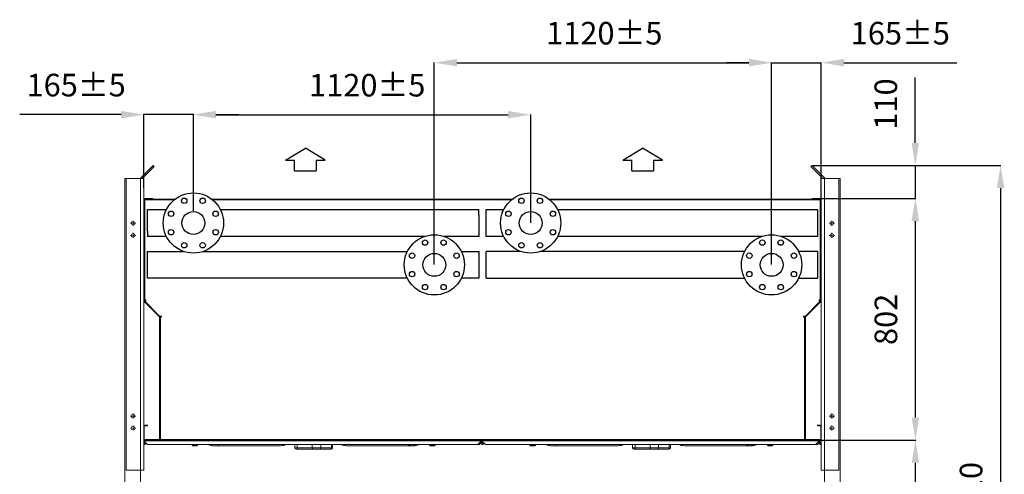
# Model space of a CAD drawing. Units: millimetres. Extents: x 301 to 17101, y 39 to 11919.
# Drawn here: x 11445 to 14715, y 5800 to 7309 of the extents above; entities that cross this region are included whole.
import ezdxf

# ---------------------------------------------------------------- set-up
doc = ezdxf.new("R2010")
doc.units = ezdxf.units.MM
doc.header["$PDSIZE"] = -1
doc.layers.add('line', color=7, linetype='Continuous')
doc.layers.add('quote', color=7, linetype='Continuous')
doc.styles.add('Testo', font='ARIAL.TTF')
doc.dimstyles.new('ISO-25', dxfattribs={"dimtxt": 2.5, "dimasz": 2.5, "dimexe": 1.25, "dimexo": 0.625, "dimtad": 1, "dimtxsty": 'Standard', "dimcen": 2.5, "dimadec": 0, "dimazin": 0, "dimtfac": 1, "dimtmove": 0, "dimatfit": 3, "dimfxl": 1, "dimarcsym": 0})

# ---------------------------------------------------------------- blocks, each defined once
blk = doc.blocks.new('*D163')
at = {"color": 0, "linetype": 'ByBlock', "lineweight": -2}
for p, q in [((14058, 5913), (14420.7, 5913)), ((14419.7, 4488), (14419.7, 5838)), ((14231.2, 4413), (14420.7, 4413))]:
    blk.add_line(p, q, dxfattribs=at)
at = {"color": 0, "linetype": 'ByBlock'}
for points in [[(14419.7, 5913), (14432.2, 5838), (14407.2, 5838)], [(14419.7, 4413), (14432.2, 4488), (14407.2, 4488)]]:
    blk.add_solid(points, dxfattribs=at)
at = {"layer": 'DEFPOINTS', "color": 0, "linetype": 'ByBlock'}
for p in [(14057, 5913), (14230.2, 4413)]:
    blk.add_point(p, dxfattribs=at)
at = {"color": 0, "linetype": 'ByBlock', "insert": (14331.4, 5163), "char_height": 75, "attachment_point": 5, "rotation": 90, "style": 'Testo'}
blk.add_mtext('1500', dxfattribs=at)
blk = doc.blocks.new('*D164')
at = {"color": 0, "linetype": 'ByBlock', "lineweight": -2}
for p, q in [((14104, 6715), (14420.7, 6715)), ((14419.7, 5988), (14419.7, 6640)), ((14104, 5913), (14420.7, 5913))]:
    blk.add_line(p, q, dxfattribs=at)
at = {"color": 0, "linetype": 'ByBlock'}
for points in [[(14419.7, 6715), (14432.2, 6640), (14407.2, 6640)], [(14419.7, 5913), (14432.2, 5988), (14407.2, 5988)]]:
    blk.add_solid(points, dxfattribs=at)
at = {"layer": 'DEFPOINTS', "color": 0, "linetype": 'ByBlock'}
for p in [(14103, 6715), (14103, 5913)]:
    blk.add_point(p, dxfattribs=at)
at = {"color": 0, "linetype": 'ByBlock', "insert": (14331.4, 6314), "char_height": 75, "attachment_point": 5, "rotation": 90, "style": 'Testo'}
blk.add_mtext('802', dxfattribs=at)
blk = doc.blocks.new('*D166')
at = {"color": 0, "linetype": 'ByBlock', "lineweight": -2}
for p, q in [((14077.3, 6825), (14703.4, 6825)), ((14702.4, 6750), (14702.4, 4488)), ((14232.2, 4413), (14703.4, 4413))]:
    blk.add_line(p, q, dxfattribs=at)
at = {"color": 0, "linetype": 'ByBlock'}
for points in [[(14702.4, 6825), (14689.9, 6750), (14714.9, 6750)], [(14702.4, 4413), (14689.9, 4488), (14714.9, 4488)]]:
    blk.add_solid(points, dxfattribs=at)
at = {"layer": 'DEFPOINTS', "color": 0, "linetype": 'ByBlock'}
for p in [(14076.3, 6825), (14231.2, 4413)]:
    blk.add_point(p, dxfattribs=at)
at = {"color": 0, "linetype": 'ByBlock', "insert": (14614.1, 5619), "char_height": 75, "attachment_point": 5, "rotation": 90, "style": 'Testo'}
blk.add_mtext('2412%%p10', dxfattribs=at)
blk = doc.blocks.new('*D168')
at = {"color": 0, "linetype": 'ByBlock', "lineweight": -2}
for p, q in [((12822, 6496), (12822, 7167.5)), ((12897, 7166.5), (13867, 7166.5)), ((13942, 6720.4), (13942, 7167.5))]:
    blk.add_line(p, q, dxfattribs=at)
at = {"color": 0, "linetype": 'ByBlock'}
for points in [[(12822, 7166.5), (12897, 7154), (12897, 7179)], [(13942, 7166.5), (13867, 7154), (13867, 7179)]]:
    blk.add_solid(points, dxfattribs=at)
at = {"layer": 'DEFPOINTS', "color": 0, "linetype": 'ByBlock'}
for p in [(13942, 6719.4), (12822, 6495)]:
    blk.add_point(p, dxfattribs=at)
at = {"color": 0, "linetype": 'ByBlock', "insert": (13386.4, 7254.7), "char_height": 75, "attachment_point": 5, "style": 'Testo'}
blk.add_mtext('1120%%p5', dxfattribs=at)
blk = doc.blocks.new('*D169')
at = {"color": 0, "linetype": 'ByBlock', "lineweight": -2}
for p, q in [((12022, 6720.4), (12022, 6994.7)), ((12097, 6993.7), (13067, 6993.7)), ((13142, 6635), (13142, 6994.7))]:
    blk.add_line(p, q, dxfattribs=at)
at = {"color": 0, "linetype": 'ByBlock'}
for points in [[(12022, 6993.7), (12097, 6981.2), (12097, 7006.2)], [(13142, 6993.7), (13067, 6981.2), (13067, 7006.2)]]:
    blk.add_solid(points, dxfattribs=at)
at = {"layer": 'DEFPOINTS', "color": 0, "linetype": 'ByBlock'}
for p in [(12022, 6719.4), (13142, 6634)]:
    blk.add_point(p, dxfattribs=at)
at = {"color": 0, "linetype": 'ByBlock', "insert": (12599.2, 7082), "char_height": 75, "attachment_point": 5, "style": 'Testo'}
blk.add_mtext('1120%%p5', dxfattribs=at)
blk = doc.blocks.new('*D170')
at = {"color": 0, "linetype": 'ByBlock', "lineweight": -2}
for p, q in [((11782, 6994), (11445.1, 6994)), ((11857, 6751), (11857, 6995)), ((12022, 6994), (11857, 6994)), ((12022, 6674), (12022, 6995)), ((12097, 6994), (12172, 6994))]:
    blk.add_line(p, q, dxfattribs=at)
at = {"color": 0, "linetype": 'ByBlock'}
for points in [[(11857, 6994), (11782, 7006.5), (11782, 6981.5)], [(12022, 6994), (12097, 7006.5), (12097, 6981.5)]]:
    blk.add_solid(points, dxfattribs=at)
at = {"layer": 'DEFPOINTS', "color": 0, "linetype": 'ByBlock'}
for p in [(11857, 6750), (12022, 6673)]:
    blk.add_point(p, dxfattribs=at)
at = {"color": 0, "linetype": 'ByBlock', "insert": (11632.6, 7082.3), "char_height": 75, "attachment_point": 5, "style": 'Testo'}
blk.add_mtext('165%%p5', dxfattribs=at)
blk = doc.blocks.new('*D171')
at = {"color": 0, "linetype": 'ByBlock', "lineweight": -2}
for p, q in [((13867, 7166.5), (13792, 7166.5)), ((13942, 6496), (13942, 7167.5)), ((13942, 7166.5), (14107, 7166.5)), ((14107, 6712), (14107, 7167.5)), ((14182, 7166.5), (14557, 7166.5))]:
    blk.add_line(p, q, dxfattribs=at)
at = {"color": 0, "linetype": 'ByBlock'}
for points in [[(13942, 7166.5), (13867, 7154), (13867, 7179)], [(14107, 7166.5), (14182, 7154), (14182, 7179)]]:
    blk.add_solid(points, dxfattribs=at)
at = {"layer": 'DEFPOINTS', "color": 0, "linetype": 'ByBlock'}
for p in [(14107, 6711), (13942, 6495)]:
    blk.add_point(p, dxfattribs=at)
at = {"color": 0, "linetype": 'ByBlock', "insert": (14369.5, 7254.7), "char_height": 75, "attachment_point": 5, "style": 'Testo'}
blk.add_mtext('165%%p5', dxfattribs=at)
blk = doc.blocks.new('SW_CENTERMARKSYMBOL_3')
at = {"color": 0, "linetype": 'Continuous', "lineweight": 0}
for p, q in [((-0.1, 0), (-0.17, 0)), ((0, 0), (-0.05, 0)), ((0, 0.1), (0, 0.17)), ((0, 0), (0, 0.05)), ((0, 0), (0, -0.05)), ((0, 0), (0.05, 0)), ((0.1, 0), (0.17, 0)), ((0, -0.1), (0, -0.17))]:
    blk.add_line(p, q, dxfattribs=at)
blk = doc.blocks.new('SW_CENTERMARKSYMBOL_2')
at = {"color": 0, "linetype": 'Continuous', "lineweight": 0}
for p, q in [((-0.1, 0), (-0.17, 0)), ((0, 0), (-0.05, 0)), ((0, 0.1), (0, 0.17)), ((0, 0), (0, 0.05)), ((0, 0), (0, -0.05)), ((0, 0), (0.05, 0)), ((0.1, 0), (0.17, 0)), ((0, -0.1), (0, -0.17))]:
    blk.add_line(p, q, dxfattribs=at)
blk = doc.blocks.new('SW_CENTERMARKSYMBOL_1')
at = {"color": 0, "linetype": 'Continuous', "lineweight": 0}
for p, q in [((-0.1, 0), (-0.17, 0)), ((0, 0), (-0.05, 0)), ((0, 0.1), (0, 0.17)), ((0, 0), (0, 0.05)), ((0, 0), (0, -0.05)), ((0, 0), (0.05, 0)), ((0.1, 0), (0.17, 0)), ((0, -0.1), (0, -0.17))]:
    blk.add_line(p, q, dxfattribs=at)
blk = doc.blocks.new('SW_CENTERMARKSYMBOL_0')
at = {"color": 0, "linetype": 'Continuous', "lineweight": 0}
for p, q in [((-0.1, 0), (-0.17, 0)), ((0, 0), (-0.05, 0)), ((0, 0.1), (0, 0.17)), ((0, 0), (0, 0.05)), ((0, 0), (0, -0.05)), ((0, 0), (0.05, 0)), ((0.1, 0), (0.17, 0)), ((0, -0.1), (0, -0.17))]:
    blk.add_line(p, q, dxfattribs=at)
blk = doc.blocks.new('*D173')
at = {"color": 0, "linetype": 'ByBlock', "lineweight": -2}
for p, q in [((14419.3, 6900), (14419.3, 7117.5)), ((14077.3, 6825), (14420.3, 6825)), ((14419.3, 6825), (14419.3, 6715)), ((14104, 6715), (14420.3, 6715)), ((14419.3, 6640), (14419.3, 6565))]:
    blk.add_line(p, q, dxfattribs=at)
at = {"color": 0, "linetype": 'ByBlock'}
for points in [[(14419.3, 6825), (14406.8, 6900), (14431.8, 6900)], [(14419.3, 6715), (14406.8, 6640), (14431.8, 6640)]]:
    blk.add_solid(points, dxfattribs=at)
at = {"layer": 'DEFPOINTS', "color": 0, "linetype": 'ByBlock'}
for p in [(14076.3, 6825), (14103, 6715)]:
    blk.add_point(p, dxfattribs=at)
at = {"color": 0, "linetype": 'ByBlock', "insert": (14331, 7029.2), "char_height": 75, "attachment_point": 5, "rotation": 90, "style": 'Testo'}
blk.add_mtext('110', dxfattribs=at)

msp = doc.modelspace()

# ---------------------------------------------------------------- linework, layer by layer
at = {"color": 7, "linetype": 'Continuous', "lineweight": 15}
for p, q in [((11888.019, 6825.044), (11847.019, 6784.044)), ((11852.019, 6781.973), (11891.554, 6821.509)), ((11891.554, 6821.509), (11888.019, 6825.044)), ((14072.797, 6821.509), (14076.333, 6825.044)), ((14112.333, 6781.973), (14072.797, 6821.509)), ((14076.333, 6825.044), (14117.333, 6784.044)), ((11793.819, 6781.973), (11793.819, 4412.973)), ((11846.819, 6781.973), (11793.819, 6781.973)), ((11798.819, 6781.973), (11857.019, 6781.973)), ((11798.819, 6781.973), (11798.819, 5812.973)), ((11846.819, 6781.973), (11798.819, 6781.973)), ((11846.819, 6781.973), (11846.819, 4567.973)), ((11847.019, 6784.044), (11847.019, 6781.973)), ((11857.019, 6781.973), (11857.019, 5812.973)), ((14107.019, 6781.973), (14107.019, 5812.973)), ((14165.219, 6781.973), (14107.019, 6781.973)), ((14117.219, 6781.973), (14165.219, 6781.973)), ((14117.219, 6781.973), (14170.219, 6781.973)), ((14117.219, 6781.973), (14117.219, 4567.973)), ((14117.333, 6784.044), (14117.333, 6781.973)), ((14165.219, 6781.973), (14165.219, 5812.973)), ((14170.219, 6781.973), (14170.219, 4412.973)), ((11859.019, 6710.973), (11857.019, 6710.973)), ((11859.019, 6710.973), (11859.019, 6376.63)), ((11859.019, 6710.266), (11861.029, 6710.266)), ((11861.019, 6712.973), (11861.019, 6714.973)), ((11887.019, 6714.973), (11861.019, 6714.973)), ((11887.019, 6712.973), (11861.019, 6712.973)), ((11861.029, 6378.473), (11861.029, 6710.266)), ((11861.726, 6710.266), (11861.029, 6710.266)), ((11861.726, 6710.963), (11861.726, 6712.973)), ((11861.726, 6710.963), (11958.202, 6710.963)), ((11861.726, 6710.963), (11861.726, 6710.266)), ((11887.019, 6712.973), (11887.019, 6714.973)), ((11960.708, 6712.973), (11887.019, 6712.973)), ((13080.708, 6712.973), (12083.329, 6712.973)), ((12085.835, 6710.963), (13078.202, 6710.963)), ((14077.019, 6712.973), (13203.329, 6712.973)), ((13205.835, 6710.963), (14102.312, 6710.963)), ((14077.019, 6714.973), (14103.019, 6714.973)), ((14077.019, 6712.973), (14077.019, 6714.973)), ((14077.019, 6712.973), (14103.019, 6712.973)), ((14102.312, 6712.973), (14102.312, 6710.963)), ((14102.312, 6710.266), (14102.312, 6710.963)), ((14103.009, 6710.266), (14102.312, 6710.266)), ((14103.009, 6710.266), (14103.009, 6378.473)), ((14103.009, 6710.266), (14105.019, 6710.266)), ((14103.019, 6712.973), (14103.019, 6714.973)), ((14105.019, 6710.973), (14107.019, 6710.973)), ((14105.019, 6710.973), (14105.019, 6376.63)), ((11859.019, 6376.63), (11857.019, 6376.63)), ((11861.029, 6378.473), (11859.019, 6378.473)), ((11864.029, 6378.473), (11861.029, 6378.473)), ((11864.029, 6375.473), (11864.029, 6378.473)), ((14100.009, 6378.473), (14100.009, 6375.473)), ((14103.009, 6378.473), (14100.009, 6378.473)), ((14105.019, 6378.473), (14103.009, 6378.473)), ((14105.019, 6376.63), (14107.019, 6376.63)), ((11859.605, 6375.216), (11858.19, 6373.802)), ((11858.19, 6373.802), (11908.433, 6323.559)), ((11859.519, 6375.473), (11864.029, 6375.473)), ((11859.519, 6375.473), (11911.019, 6323.973)), ((11859.605, 6375.216), (11909.847, 6324.973)), ((14053.019, 6323.973), (14104.519, 6375.473)), ((14104.433, 6375.216), (14054.19, 6324.973)), ((14105.847, 6373.802), (14055.604, 6323.559)), ((14100.009, 6375.473), (14104.519, 6375.473)), ((14104.433, 6375.216), (14105.847, 6373.802)), ((11909.847, 6324.973), (11908.433, 6323.559)), ((11909.019, 6322.145), (11911.019, 6322.145)), ((11909.019, 6322.145), (11909.019, 5916.973)), ((11911.019, 6324.473), (11911.019, 6323.973)), ((11916.029, 6324.473), (11911.019, 6324.473)), ((11911.019, 6322.145), (11911.019, 5916.973)), ((11911.019, 6321.473), (11913.029, 6321.473)), ((11913.029, 6321.473), (11916.029, 6321.473)), ((11913.029, 5915.68), (11913.029, 6321.473)), ((11916.029, 6321.473), (11916.029, 6324.473)), ((14048.009, 6324.473), (14048.009, 6321.473)), ((14053.019, 6324.473), (14048.009, 6324.473)), ((14048.009, 6321.473), (14051.009, 6321.473)), ((14051.009, 6321.473), (14051.009, 5915.68)), ((14051.009, 6321.473), (14053.019, 6321.473)), ((14053.019, 6323.973), (14053.019, 6324.473)), ((14055.019, 6322.145), (14053.019, 6322.145)), ((14053.019, 6322.145), (14053.019, 5916.973)), ((14054.19, 6324.973), (14055.604, 6323.559)), ((14055.019, 6322.145), (14055.019, 5916.973)), ((11859.019, 5958.973), (11857.019, 5958.973)), ((11859.019, 5916.973), (11859.019, 5958.973)), ((11861.019, 5960.973), (11861.019, 5962.973)), ((11861.019, 5962.973), (11869.019, 5962.973)), ((11861.019, 5960.973), (11869.019, 5960.973)), ((11869.019, 5960.973), (11869.019, 5962.973)), ((14095.019, 5962.973), (14103.019, 5962.973)), ((14095.019, 5960.973), (14095.019, 5962.973)), ((14095.019, 5960.973), (14103.019, 5960.973)), ((14103.019, 5960.973), (14103.019, 5962.973)), ((14105.019, 5958.973), (14107.019, 5958.973)), ((14105.019, 5916.973), (14105.019, 5958.973)), ((11859.019, 5916.973), (11857.019, 5916.973)), ((11857.019, 5912.973), (11861.019, 5912.973)), ((11857.019, 5910.973), (12979.019, 5910.973)), ((11870.019, 5897.973), (11857.019, 5910.973)), ((11860.019, 5907.973), (11860.019, 5897.973)), ((11860.019, 5897.973), (11862.019, 5897.973)), ((11861.019, 5914.973), (11861.019, 5912.973)), ((11907.019, 5914.973), (11861.019, 5914.973)), ((11907.019, 5912.973), (11861.019, 5912.973)), ((11862.019, 5897.973), (11862.019, 5905.973)), ((12966.019, 5897.973), (11870.019, 5897.973)), ((11907.019, 5914.973), (11907.019, 5912.973)), ((11907.019, 5912.973), (11913.726, 5912.973)), ((11913.726, 5913.012), (11908.216, 5913.012)), ((11909.019, 5916.973), (11911.019, 5916.973)), ((11911.019, 5916.973), (11911.019, 5915.68)), ((11913.029, 5915.68), (11911.019, 5915.68)), ((11913.029, 5915.68), (11913.726, 5915.68)), ((11913.726, 5915.68), (11913.726, 5914.983)), ((14050.312, 5914.983), (11913.726, 5914.983)), ((11913.726, 5912.973), (11913.726, 5914.983)), ((11913.726, 5912.973), (14050.312, 5912.973)), ((12017.569, 5895.288), (12017.569, 5897.973)), ((12019.879, 5894.573), (12018.807, 5894.573)), ((12026.807, 5894.573), (12019.879, 5894.573)), ((12022.188, 5895.288), (12022.188, 5897.973)), ((12033.735, 5894.573), (12026.807, 5894.573)), ((12031.426, 5897.973), (12031.426, 5895.288)), ((12034.807, 5894.573), (12033.735, 5894.573)), ((12036.044, 5895.288), (12036.044, 5897.973)), ((12105.296, 5894.473), (12105.296, 5897.973)), ((12105.296, 5894.473), (12311.443, 5894.473)), ((12367.031, 5887.973), (12358.645, 5887.973)), ((12367.031, 5887.973), (12367.031, 5897.973)), ((12416.871, 5887.973), (12367.031, 5887.973)), ((12416.871, 5887.973), (12416.871, 5897.973)), ((12444.767, 5887.973), (12416.871, 5887.973)), ((12444.767, 5887.973), (12444.767, 5897.973)), ((12480.318, 5887.973), (12444.767, 5887.973)), ((12480.318, 5887.973), (12480.318, 5897.973)), ((12484.036, 5887.973), (12480.318, 5887.973)), ((12530.594, 5894.473), (12736.742, 5894.473)), ((12736.742, 5894.473), (12736.742, 5897.973)), ((12736.742, 5894.473), (12742.399, 5894.473)), ((12805.993, 5895.288), (12805.993, 5897.973)), ((12808.303, 5894.573), (12807.231, 5894.573)), ((12815.231, 5894.573), (12808.303, 5894.573)), ((12810.612, 5895.288), (12810.612, 5897.973)), ((12822.159, 5894.573), (12815.231, 5894.573)), ((12819.85, 5897.973), (12819.85, 5895.288)), ((12823.231, 5894.573), (12822.159, 5894.573)), ((12824.468, 5895.288), (12824.468, 5897.973)), ((12979.019, 5910.973), (12966.019, 5897.973)), ((12966.019, 5897.973), (12972.019, 5897.973)), ((12980.019, 5905.973), (12972.019, 5897.973)), ((12979.019, 5910.973), (12979.019, 5912.973)), ((12979.019, 5910.973), (12979.019, 5912.973)), ((12979.019, 5910.973), (14101.019, 5910.973)), ((12992.019, 5897.973), (12979.019, 5910.973)), ((12980.019, 5909.973), (12980.019, 5897.973)), ((12980.019, 5897.973), (12982.019, 5897.973)), ((12982.019, 5897.973), (12982.019, 5907.973)), ((12982.019, 5907.973), (12982.019, 5897.973)), ((12982.019, 5897.973), (12984.019, 5897.973)), ((12984.019, 5897.973), (12984.019, 5905.973)), ((14088.019, 5897.973), (12992.019, 5897.973)), ((13139.569, 5895.288), (13139.569, 5897.973)), ((13141.879, 5894.573), (13140.807, 5894.573)), ((13148.807, 5894.573), (13141.879, 5894.573)), ((13144.188, 5895.288), (13144.188, 5897.973)), ((13155.735, 5894.573), (13148.807, 5894.573)), ((13153.425, 5897.973), (13153.425, 5895.288)), ((13156.807, 5894.573), (13155.735, 5894.573)), ((13158.044, 5895.288), (13158.044, 5897.973)), ((13227.296, 5894.473), (13227.296, 5897.973)), ((13227.296, 5894.473), (13433.443, 5894.473)), ((13489.031, 5887.973), (13480.645, 5887.973)), ((13489.031, 5887.973), (13489.031, 5897.973)), ((13538.871, 5887.973), (13489.031, 5887.973)), ((13538.871, 5887.973), (13538.871, 5897.973)), ((13566.767, 5887.973), (13538.871, 5887.973)), ((13566.767, 5887.973), (13566.767, 5897.973)), ((13602.318, 5887.973), (13566.767, 5887.973)), ((13602.318, 5887.973), (13602.318, 5897.973)), ((13606.036, 5887.973), (13602.318, 5887.973)), ((13652.594, 5894.473), (13858.742, 5894.473)), ((13858.742, 5894.473), (13858.742, 5897.973)), ((13858.742, 5894.473), (13864.399, 5894.473)), ((13927.993, 5895.288), (13927.993, 5897.973)), ((13930.303, 5894.573), (13929.231, 5894.573)), ((13937.231, 5894.573), (13930.303, 5894.573)), ((13932.612, 5895.288), (13932.612, 5897.973)), ((13944.159, 5894.573), (13937.231, 5894.573)), ((13941.85, 5897.973), (13941.85, 5895.288)), ((13945.231, 5894.573), (13944.159, 5894.573)), ((13946.468, 5895.288), (13946.468, 5897.973)), ((14050.312, 5914.983), (14050.312, 5915.68)), ((14050.312, 5915.68), (14051.009, 5915.68)), ((14050.312, 5914.983), (14050.312, 5912.973)), ((14055.822, 5913.012), (14050.312, 5913.012)), ((14050.312, 5912.973), (14057.019, 5912.973)), ((14053.019, 5915.68), (14051.009, 5915.68)), ((14053.019, 5915.68), (14053.019, 5916.973)), ((14055.019, 5916.973), (14053.019, 5916.973)), ((14057.019, 5914.973), (14057.019, 5912.973)), ((14057.019, 5914.973), (14103.019, 5914.973)), ((14057.019, 5912.973), (14103.019, 5912.973)), ((14101.019, 5910.973), (14088.019, 5897.973)), ((14088.019, 5897.973), (14094.019, 5897.973)), ((14102.019, 5905.973), (14094.019, 5897.973)), ((14101.019, 5910.973), (14101.019, 5912.973)), ((14102.019, 5910.973), (14101.019, 5910.973)), ((14104.019, 5910.973), (14102.019, 5910.973)), ((14102.019, 5910.973), (14102.019, 5897.973)), ((14102.019, 5897.973), (14104.019, 5897.973)), ((14103.019, 5914.973), (14103.019, 5912.973)), ((14103.019, 5912.973), (14104.019, 5912.973)), ((14104.019, 5912.973), (14107.019, 5912.973)), ((14104.019, 5912.973), (14104.019, 5910.973)), ((14107.019, 5910.973), (14104.019, 5907.973)), ((14104.019, 5897.973), (14104.019, 5910.973)), ((14105.019, 5916.973), (14107.019, 5916.973)), ((12419.775, 5882.973), (12369.934, 5882.973)), ((12439.959, 5882.973), (12439.959, 5882.723)), ((12446.471, 5882.723), (12439.959, 5882.723)), ((12476.247, 5882.973), (12440.697, 5882.973)), ((12446.471, 5882.723), (12446.471, 5882.973)), ((12451.117, 5882.723), (12446.471, 5882.723)), ((12451.117, 5882.973), (12451.117, 5882.723)), ((12451.173, 5882.723), (12451.117, 5882.723)), ((12451.173, 5882.973), (12451.173, 5882.723)), ((12452.949, 5882.723), (12452.741, 5882.723)), ((12452.949, 5882.973), (12452.949, 5882.723)), ((12453.705, 5882.723), (12452.949, 5882.723)), ((12453.705, 5882.973), (12453.705, 5882.723)), ((12455.331, 5882.723), (12453.705, 5882.723)), ((12455.331, 5882.973), (12455.331, 5882.723)), ((12456.306, 5882.973), (12456.306, 5882.723)), ((12457.329, 5882.723), (12456.306, 5882.723)), ((12457.329, 5882.973), (12457.329, 5882.723)), ((12458.253, 5882.723), (12457.329, 5882.723)), ((12458.253, 5882.973), (12458.253, 5882.723)), ((12459.098, 5882.723), (12458.253, 5882.723)), ((12459.098, 5882.973), (12459.098, 5882.723)), ((12459.331, 5882.723), (12459.098, 5882.723)), ((12459.331, 5882.973), (12459.331, 5882.723)), ((12461.905, 5882.723), (12459.331, 5882.723)), ((12461.905, 5882.973), (12461.905, 5882.723)), ((12462.485, 5882.723), (12461.905, 5882.723)), ((12462.485, 5882.973), (12462.485, 5882.723)), ((12462.718, 5882.723), (12462.485, 5882.723)), ((12462.718, 5882.973), (12462.718, 5882.723)), ((12463.298, 5882.723), (12462.718, 5882.723)), ((12463.298, 5882.723), (12463.298, 5882.973)), ((12463.298, 5882.723), (12464.274, 5882.723)), ((12464.274, 5882.973), (12464.274, 5882.723)), ((12464.274, 5882.723), (12464.855, 5882.723)), ((12464.855, 5882.973), (12464.855, 5882.723)), ((12465.133, 5882.723), (12464.855, 5882.723)), ((12465.133, 5882.973), (12465.133, 5882.723)), ((12466.759, 5882.723), (12465.133, 5882.723)), ((12466.759, 5882.973), (12466.759, 5882.723)), ((12467.034, 5882.723), (12466.759, 5882.723)), ((12467.034, 5882.973), (12467.034, 5882.723)), ((12467.615, 5882.723), (12467.034, 5882.723)), ((12467.615, 5882.723), (12467.615, 5882.973)), ((12467.874, 5882.723), (12467.615, 5882.723)), ((12467.874, 5882.973), (12467.874, 5882.723)), ((12469.918, 5882.723), (12467.874, 5882.723)), ((12469.918, 5882.973), (12469.918, 5882.723)), ((13541.775, 5882.973), (13491.934, 5882.973)), ((13561.959, 5882.973), (13561.959, 5882.723)), ((13568.471, 5882.723), (13561.959, 5882.723)), ((13598.247, 5882.973), (13562.697, 5882.973)), ((13568.471, 5882.723), (13568.471, 5882.973)), ((13573.117, 5882.723), (13568.471, 5882.723)), ((13573.117, 5882.973), (13573.117, 5882.723)), ((13573.173, 5882.723), (13573.117, 5882.723)), ((13573.173, 5882.973), (13573.173, 5882.723)), ((13574.95, 5882.723), (13574.741, 5882.723)), ((13574.95, 5882.973), (13574.95, 5882.723)), ((13575.705, 5882.723), (13574.95, 5882.723)), ((13575.705, 5882.973), (13575.705, 5882.723)), ((13577.331, 5882.723), (13575.705, 5882.723)), ((13577.331, 5882.973), (13577.331, 5882.723)), ((13578.306, 5882.973), (13578.306, 5882.723)), ((13579.329, 5882.723), (13578.306, 5882.723)), ((13579.329, 5882.973), (13579.329, 5882.723)), ((13580.253, 5882.723), (13579.329, 5882.723)), ((13580.253, 5882.973), (13580.253, 5882.723)), ((13581.098, 5882.723), (13580.253, 5882.723)), ((13581.098, 5882.973), (13581.098, 5882.723)), ((13581.331, 5882.723), (13581.098, 5882.723)), ((13581.331, 5882.973), (13581.331, 5882.723)), ((13583.905, 5882.723), (13581.331, 5882.723)), ((13583.905, 5882.973), (13583.905, 5882.723)), ((13584.485, 5882.723), (13583.905, 5882.723)), ((13584.485, 5882.973), (13584.485, 5882.723)), ((13584.718, 5882.723), (13584.485, 5882.723)), ((13584.718, 5882.973), (13584.718, 5882.723)), ((13585.298, 5882.723), (13584.718, 5882.723)), ((13585.298, 5882.723), (13585.298, 5882.973)), ((13585.298, 5882.723), (13586.274, 5882.723)), ((13586.274, 5882.973), (13586.274, 5882.723)), ((13586.274, 5882.723), (13586.854, 5882.723)), ((13586.854, 5882.973), (13586.854, 5882.723)), ((13587.133, 5882.723), (13586.854, 5882.723)), ((13587.133, 5882.973), (13587.133, 5882.723)), ((13588.759, 5882.723), (13587.133, 5882.723)), ((13588.759, 5882.973), (13588.759, 5882.723)), ((13589.034, 5882.723), (13588.759, 5882.723)), ((13589.034, 5882.973), (13589.034, 5882.723)), ((13589.615, 5882.723), (13589.034, 5882.723)), ((13589.615, 5882.723), (13589.615, 5882.973)), ((13589.874, 5882.723), (13589.615, 5882.723)), ((13589.874, 5882.973), (13589.874, 5882.723)), ((13591.918, 5882.723), (13589.874, 5882.723)), ((13591.918, 5882.973), (13591.918, 5882.723)), ((11798.819, 5812.973), (11857.019, 5812.973)), ((14165.219, 5812.973), (14107.019, 5812.973))]:
    msp.add_line(p, q, dxfattribs=at)
at = {"color": 7, "linetype": 'Continuous', "lineweight": 15, "flags": 128}
for points in [[(11860.177, 6710.266), (11861.463, 6711.288), (11861.726, 6711.458)], [(11908.216, 5913.012), (11913.412, 5915.371), (11913.726, 5915.527)], [(12369.934, 5882.973), (12369.368, 5883.069), (12368.823, 5883.354), (12368.321, 5883.816), (12367.881, 5884.438), (12367.52, 5885.196), (12367.252, 5886.06), (12367.087, 5886.998), (12367.031, 5887.973)], [(12419.775, 5882.973), (12419.208, 5883.069), (12418.663, 5883.354), (12418.161, 5883.816), (12417.721, 5884.438), (12417.36, 5885.196), (12417.092, 5886.06), (12416.927, 5886.998), (12416.871, 5887.973)], [(13491.934, 5882.973), (13491.368, 5883.069), (13490.823, 5883.354), (13490.321, 5883.816), (13489.881, 5884.438), (13489.52, 5885.196), (13489.252, 5886.06), (13489.087, 5886.998), (13489.031, 5887.973)], [(13541.775, 5882.973), (13541.208, 5883.069), (13540.663, 5883.354), (13540.161, 5883.816), (13539.721, 5884.438), (13539.36, 5885.196), (13539.092, 5886.06), (13538.927, 5886.998), (13538.871, 5887.973)], [(14050.312, 5915.527), (14050.626, 5915.371), (14055.822, 5913.012)]]:
    msp.add_lwpolyline(points, dxfattribs=at)
at = {"color": 7, "linetype": 'Continuous', "lineweight": 15}
for centre in [(11821.819, 6632.973), (14142.219, 6632.973), (11821.819, 6592.973), (14142.219, 6592.973), (11821.819, 5992.973), (14142.219, 5992.973), (11821.819, 5952.973), (14142.219, 5952.973)]:
    msp.add_circle(centre, 6, dxfattribs=at)
for centre, radius, start, end in [((11861.019, 6710.973), 4, 90, 180), ((11861.019, 6710.973), 2, 90, 180), ((14103.019, 6710.973), 4, 360, 90), ((14103.019, 6710.973), 2, 0, 90), ((11861.019, 6376.63), 4, 180, 225), ((11861.019, 6376.63), 2, 180, 225), ((14103.019, 6376.63), 2, 315, 360), ((14103.019, 6376.63), 4, 315, 0), ((11907.019, 6322.145), 2, 360, 45), ((11907.019, 6322.145), 4, 0, 45), ((14057.019, 6322.145), 4, 135, 180), ((14057.019, 6322.145), 2, 135, 180), ((11861.019, 5958.973), 4, 90, 180), ((11861.019, 5958.973), 2, 90, 180), ((14103.019, 5958.973), 4, 0, 90), ((14103.019, 5958.973), 2, 360, 90), ((11861.019, 5916.973), 4, 180, 270), ((11861.019, 5916.973), 2, 180, 270), ((11907.019, 5916.973), 2, 270, 0), ((11907.019, 5916.973), 4, 270, 360), ((11908.024, 5913.473), 0.5, 270, 292.546887), ((12311.269, 5943.747), 49.274, 270.202629, 291.726432), ((12363.645, 5887.973), 5, 180, 270), ((12440.179, 5887.552), 4.608, 276.451919, 5.248855), ((12475.73, 5887.552), 4.608, 276.452367, 5.248406), ((12479.036, 5887.973), 5, 270, 0), ((12530.768, 5943.747), 49.273, 248.273385, 269.797483), ((13433.269, 5943.747), 49.274, 270.202682, 291.726449), ((13485.645, 5887.973), 5, 180, 270), ((13562.179, 5887.552), 4.608, 276.451031, 5.24892), ((13597.73, 5887.552), 4.608, 276.452806, 5.248789), ((13601.036, 5887.973), 5, 270, 0), ((13652.769, 5943.748), 49.275, 248.273693, 269.797176), ((14057.019, 5916.973), 4, 180, 270), ((14057.019, 5916.973), 2, 180, 270), ((14056.013, 5913.473), 0.5, 247.453113, 270), ((14103.019, 5916.973), 4, 270, 360), ((14103.019, 5916.973), 2, 270, 360)]:
    msp.add_arc(centre, radius, start, end, dxfattribs=at)
for points in [[(12018.807, 5894.573), (12017.569, 5895.288)], [(12036.044, 5895.288), (12034.807, 5894.573)], [(12358.645, 5887.973), (12358.645, 5897.973)], [(12484.036, 5897.973), (12484.036, 5887.973)], [(12756.628, 5897.973), (12755.46, 5896.961)], [(12807.231, 5894.573), (12805.993, 5895.288)], [(12824.468, 5895.288), (12823.231, 5894.573)], [(13140.807, 5894.573), (13139.569, 5895.288)], [(13158.044, 5895.288), (13156.807, 5894.573)], [(13480.645, 5887.973), (13480.645, 5897.973)], [(13606.036, 5897.973), (13606.036, 5887.973)], [(13878.628, 5897.973), (13877.46, 5896.961)], [(13929.231, 5894.573), (13927.993, 5895.288)], [(13946.468, 5895.288), (13945.231, 5894.573)], [(12446.009, 5882.692), (12446.009, 5882.723)], [(12450.372, 5882.723), (12450.372, 5882.692)], [(12452.741, 5882.973), (12452.741, 5882.692)], [(12454.481, 5882.692), (12454.481, 5882.723)], [(13568.009, 5882.692), (13568.009, 5882.723)], [(13572.372, 5882.723), (13572.372, 5882.692)], [(13574.741, 5882.973), (13574.741, 5882.692)], [(13576.481, 5882.692), (13576.481, 5882.723)]]:
    msp.add_open_spline(points, degree=1, dxfattribs=at)
for points, knots in [([(12019.879, 5894.573), (12019.492, 5894.609), (12018.709, 5894.682), (12017.952, 5895.085), (12017.569, 5895.288)], [0, 0, 0, 0, 0.49451133, 1, 1, 1, 1]), ([(12022.188, 5895.288), (12021.813, 5895.088), (12021.056, 5894.685), (12020.273, 5894.611), (12019.879, 5894.573)], [0, 0, 0, 0, 0.49548014, 1, 1, 1, 1]), ([(12026.807, 5894.573), (12026.033, 5894.609), (12024.468, 5894.682), (12022.953, 5895.085), (12022.188, 5895.288)], [0, 0, 0, 0, 0.49451176, 1, 1, 1, 1]), ([(12031.426, 5895.288), (12030.675, 5895.088), (12029.161, 5894.685), (12027.596, 5894.611), (12026.807, 5894.573)], [0, 0, 0, 0, 0.495458364, 1, 1, 1, 1]), ([(12033.735, 5894.573), (12033.348, 5894.609), (12032.565, 5894.682), (12031.808, 5895.085), (12031.426, 5895.288)], [0, 0, 0, 0, 0.49448836, 1, 1, 1, 1]), ([(12036.044, 5895.288), (12035.669, 5895.088), (12034.912, 5894.685), (12034.13, 5894.611), (12033.735, 5894.573)], [0, 0, 0, 0, 0.49545838, 1, 1, 1, 1]), ([(12105.296, 5894.473), (12103.921, 5894.44), (12101.178, 5894.373), (12096.311, 5894.028), (12091.19, 5893.889), (12085.891, 5894.201), (12080.658, 5895.131), (12076.122, 5896.44), (12073.515, 5897.533), (12072.463, 5897.973)], [0, 0, 0, 0, 0.14968204, 0.29855667, 0.4485048, 0.59969403, 0.75076655, 0.8994617, 1, 1, 1, 1]), ([(12745.329, 5897.973), (12744.945, 5897.579), (12743.858, 5896.463), (12742.146, 5895.389), (12739.877, 5894.614), (12737.748, 5894.518), (12736.742, 5894.473)], [0, 0, 0, 0, 0.16802157, 0.47475503, 0.75181616, 1, 1, 1, 1]), ([(12736.742, 5894.473), (12738.118, 5894.442), (12740.862, 5894.379), (12745.532, 5894.019), (12748.757, 5893.989), (12750.278, 5893.975)], [0, 0, 0, 0, 0.34692469, 0.6919772, 1, 1, 1, 1]), ([(12747.672, 5894.151), (12747.049, 5894.212), (12746.126, 5894.303), (12745.012, 5894.37), (12744.035, 5894.414), (12743.344, 5894.45), (12742.735, 5894.465), (12742.399, 5894.473)], [0, 0, 0, 0, 0.21277837, 0.31557401, 0.4221934, 0.68133221, 1, 1, 1, 1]), ([(12747.528, 5894.161), (12747.859, 5894.127), (12749.101, 5893.998), (12750.552, 5893.89), (12752.158, 5894.201), (12753.596, 5895.132), (12754.928, 5896.44), (12756.057, 5897.533), (12756.513, 5897.973)], [0, 0, 0, 0, 0.072, 0.270384122, 0.470403799, 0.670267133, 0.866989204, 1, 1, 1, 1]), ([(12750.537, 5893.97), (12750.644, 5893.968), (12752.465, 5893.929), (12756.159, 5894.226), (12761.376, 5895.125), (12765.916, 5896.441), (12768.523, 5897.533), (12769.574, 5897.973)], [0, 0, 0, 0, 0.01684327, 0.28636734, 0.555689, 0.82076958, 1, 1, 1, 1]), ([(12758.379, 5897.973), (12757.496, 5897.547), (12756.464, 5897.047), (12755.37, 5896.755), (12755.212, 5896.713)], [0, 0, 0, 0, 0.85539707, 1, 1, 1, 1]), ([(12808.303, 5894.573), (12807.916, 5894.609), (12807.133, 5894.682), (12806.376, 5895.085), (12805.993, 5895.288)], [0, 0, 0, 0, 0.49450739, 1, 1, 1, 1]), ([(12810.612, 5895.288), (12810.237, 5895.088), (12809.48, 5894.685), (12808.697, 5894.611), (12808.303, 5894.573)], [0, 0, 0, 0, 0.49548092, 1, 1, 1, 1]), ([(12815.231, 5894.573), (12814.457, 5894.609), (12812.892, 5894.682), (12811.377, 5895.085), (12810.612, 5895.288)], [0, 0, 0, 0, 0.49451009, 1, 1, 1, 1]), ([(12819.85, 5895.288), (12819.099, 5895.088), (12817.585, 5894.685), (12816.02, 5894.611), (12815.231, 5894.573)], [0, 0, 0, 0, 0.49545836, 1, 1, 1, 1]), ([(12822.159, 5894.573), (12821.772, 5894.609), (12820.989, 5894.682), (12820.232, 5895.085), (12819.85, 5895.288)], [0, 0, 0, 0, 0.49448519, 1, 1, 1, 1]), ([(12824.468, 5895.288), (12824.093, 5895.088), (12823.336, 5894.685), (12822.554, 5894.611), (12822.159, 5894.573)], [0, 0, 0, 0, 0.49545603, 1, 1, 1, 1]), ([(13141.879, 5894.573), (13141.492, 5894.609), (13140.709, 5894.682), (13139.952, 5895.085), (13139.569, 5895.288)], [0, 0, 0, 0, 0.49450432, 1, 1, 1, 1]), ([(13144.188, 5895.288), (13143.813, 5895.088), (13143.056, 5894.685), (13142.273, 5894.611), (13141.879, 5894.573)], [0, 0, 0, 0, 0.49548719, 1, 1, 1, 1]), ([(13148.807, 5894.573), (13148.033, 5894.609), (13146.468, 5894.682), (13144.953, 5895.085), (13144.188, 5895.288)], [0, 0, 0, 0, 0.49452263, 1, 1, 1, 1]), ([(13153.425, 5895.288), (13152.675, 5895.088), (13151.161, 5894.685), (13149.596, 5894.611), (13148.807, 5894.573)], [0, 0, 0, 0, 0.495452101, 1, 1, 1, 1]), ([(13155.735, 5894.573), (13155.348, 5894.609), (13154.565, 5894.682), (13153.808, 5895.085), (13153.425, 5895.288)], [0, 0, 0, 0, 0.49448212, 1, 1, 1, 1]), ([(13158.044, 5895.288), (13157.669, 5895.088), (13156.912, 5894.685), (13156.13, 5894.611), (13155.735, 5894.573)], [0, 0, 0, 0, 0.49546543, 1, 1, 1, 1]), ([(13227.296, 5894.473), (13225.921, 5894.44), (13223.178, 5894.373), (13218.311, 5894.028), (13213.19, 5893.889), (13207.891, 5894.201), (13202.658, 5895.131), (13198.122, 5896.44), (13195.515, 5897.533), (13194.463, 5897.973)], [0, 0, 0, 0, 0.14968204, 0.29855633, 0.4485056, 0.59969484, 0.75076621, 0.89946099, 1, 1, 1, 1]), ([(13867.329, 5897.973), (13866.945, 5897.579), (13865.858, 5896.463), (13864.146, 5895.389), (13861.877, 5894.614), (13859.748, 5894.518), (13858.742, 5894.473)], [0, 0, 0, 0, 0.16802, 0.47475606, 0.7518229, 1, 1, 1, 1]), ([(13858.742, 5894.473), (13860.118, 5894.442), (13862.862, 5894.379), (13867.532, 5894.019), (13870.757, 5893.989), (13872.278, 5893.975)], [0, 0, 0, 0, 0.34692698, 0.69197517, 1, 1, 1, 1]), ([(13869.672, 5894.151), (13869.049, 5894.212), (13868.126, 5894.303), (13867.012, 5894.37), (13866.036, 5894.414), (13865.344, 5894.45), (13864.735, 5894.465), (13864.399, 5894.473)], [0, 0, 0, 0, 0.21278769, 0.31558748, 0.42219366, 0.6813351, 1, 1, 1, 1]), ([(13869.528, 5894.161), (13869.858, 5894.127), (13871.101, 5893.998), (13872.552, 5893.89), (13874.158, 5894.201), (13875.596, 5895.132), (13876.927, 5896.44), (13878.057, 5897.533), (13878.513, 5897.973)], [0, 0, 0, 0, 0.07199992, 0.27038459, 0.47040404, 0.67026598, 0.86698782, 1, 1, 1, 1]), ([(13872.537, 5893.97), (13872.644, 5893.968), (13874.465, 5893.929), (13878.159, 5894.226), (13883.376, 5895.125), (13887.916, 5896.441), (13890.523, 5897.533), (13891.574, 5897.973)], [0, 0, 0, 0, 0.01684323, 0.28636655, 0.55569022, 0.82077007, 1, 1, 1, 1]), ([(13880.379, 5897.973), (13879.496, 5897.547), (13878.464, 5897.047), (13877.37, 5896.755), (13877.212, 5896.713)], [0, 0, 0, 0, 0.855393045, 1, 1, 1, 1]), ([(13930.303, 5894.573), (13929.916, 5894.609), (13929.133, 5894.682), (13928.376, 5895.085), (13927.993, 5895.288)], [0, 0, 0, 0, 0.494523274, 1, 1, 1, 1]), ([(13932.612, 5895.288), (13932.237, 5895.088), (13931.48, 5894.685), (13930.697, 5894.611), (13930.303, 5894.573)], [0, 0, 0, 0, 0.49549347, 1, 1, 1, 1]), ([(13937.231, 5894.573), (13936.457, 5894.609), (13934.892, 5894.682), (13933.377, 5895.085), (13932.612, 5895.288)], [0, 0, 0, 0, 0.49453545, 1, 1, 1, 1]), ([(13941.85, 5895.288), (13941.099, 5895.088), (13939.585, 5894.685), (13938.02, 5894.611), (13937.231, 5894.573)], [0, 0, 0, 0, 0.49546466, 1, 1, 1, 1]), ([(13944.159, 5894.573), (13943.772, 5894.609), (13942.989, 5894.682), (13942.232, 5895.085), (13941.85, 5895.288)], [0, 0, 0, 0, 0.49450107, 1, 1, 1, 1]), ([(13946.468, 5895.288), (13946.093, 5895.088), (13945.336, 5894.685), (13944.554, 5894.611), (13944.159, 5894.573)], [0, 0, 0, 0, 0.49547171, 1, 1, 1, 1]), ([(12369.934, 5882.973), (12369.218, 5882.973), (12367.742, 5882.973), (12365.948, 5882.973), (12364.577, 5882.973), (12363.759, 5882.973), (12363.715, 5882.973), (12363.695, 5882.973)], [0, 0, 0, 0, 0.19240307, 0.39633057, 0.60873401, 0.82564379, 1, 1, 1, 1]), ([(12440.697, 5882.973), (12440.126, 5882.973), (12438.95, 5882.973), (12436.647, 5882.973), (12433.959, 5882.973), (12430.978, 5882.973), (12427.893, 5882.973), (12424.901, 5882.973), (12422.14, 5882.973), (12420.548, 5882.973), (12419.775, 5882.973)], [0, 0, 0, 0, 0.11651808, 0.24001284, 0.368642, 0.50000214, 0.63136035, 0.75999076, 0.88348626, 1, 1, 1, 1]), ([(12452.738, 5882.723), (12452.719, 5882.723), (12452.67, 5882.723), (12452.238, 5882.723), (12451.708, 5882.723), (12451.299, 5882.723), (12451.173, 5882.723)], [0, 0, 0, 0, 0.20894372, 0.5202213, 0.85301961, 1, 1, 1, 1]), ([(12456.306, 5882.723), (12456.22, 5882.723), (12456.05, 5882.723), (12455.743, 5882.723), (12455.532, 5882.723), (12455.441, 5882.723)], [0, 0, 0, 0, 0.367904743, 0.725720874, 1, 1, 1, 1]), ([(12478.985, 5882.973), (12479.001, 5882.973), (12479.095, 5882.973), (12478.663, 5882.973), (12477.759, 5882.973), (12476.742, 5882.973), (12476.247, 5882.973)], [0, 0, 0, 0, 0.06534581, 0.39147429, 0.70458556, 1, 1, 1, 1]), ([(13491.934, 5882.973), (13491.218, 5882.973), (13489.742, 5882.973), (13487.947, 5882.973), (13486.577, 5882.973), (13485.759, 5882.973), (13485.715, 5882.973), (13485.695, 5882.973)], [0, 0, 0, 0, 0.19240017, 0.39633054, 0.60873237, 0.82564355, 1, 1, 1, 1]), ([(13562.697, 5882.973), (13562.126, 5882.973), (13560.95, 5882.973), (13558.647, 5882.973), (13555.959, 5882.973), (13552.978, 5882.973), (13549.893, 5882.973), (13546.901, 5882.973), (13544.14, 5882.973), (13542.548, 5882.973), (13541.775, 5882.973)], [0, 0, 0, 0, 0.11651838, 0.24001544, 0.36864268, 0.50000071, 0.63136179, 0.75999253, 0.88348596, 1, 1, 1, 1]), ([(13574.738, 5882.723), (13574.719, 5882.723), (13574.67, 5882.723), (13574.238, 5882.723), (13573.709, 5882.723), (13573.299, 5882.723), (13573.173, 5882.723)], [0, 0, 0, 0, 0.20893753, 0.5202106, 0.85300409, 1, 1, 1, 1]), ([(13578.306, 5882.723), (13578.22, 5882.723), (13578.05, 5882.723), (13577.743, 5882.723), (13577.532, 5882.723), (13577.441, 5882.723)], [0, 0, 0, 0, 0.36790279, 0.72566223, 1, 1, 1, 1]), ([(13600.985, 5882.973), (13601.001, 5882.973), (13601.095, 5882.973), (13600.663, 5882.973), (13599.759, 5882.973), (13598.742, 5882.973), (13598.247, 5882.973)], [0, 0, 0, 0, 0.06534595, 0.39147515, 0.70459139, 1, 1, 1, 1])]:
    msp.add_open_spline(points, degree=3, knots=knots, dxfattribs=at)
at = {"layer": 'line'}
for p, q in [((11869.769, 6660.973), (11869.769, 6678.473)), ((11869.769, 6678.473), (11932.466, 6678.473)), ((12111.572, 6678.473), (12969.769, 6678.473)), ((12969.769, 6660.973), (12969.769, 6678.473)), ((12994.269, 6660.973), (12994.269, 6678.473)), ((12994.269, 6678.473), (13052.466, 6678.473)), ((13231.572, 6678.473), (14094.269, 6678.473)), ((14094.269, 6678.473), (14094.269, 6589.473)), ((11869.769, 6606.973), (11869.769, 6660.973)), ((12969.769, 6660.973), (12969.769, 6589.473)), ((12994.269, 6589.473), (12994.269, 6660.973)), ((11869.769, 6606.973), (11869.769, 6589.473)), ((11932.466, 6589.473), (11869.769, 6589.473)), ((12789.139, 6589.473), (12111.572, 6589.473)), ((12969.769, 6589.473), (12854.899, 6589.473)), ((13052.466, 6589.473), (12994.269, 6589.473)), ((13909.139, 6589.473), (13231.572, 6589.473)), ((14094.269, 6589.473), (13974.899, 6589.473)), ((11869.769, 6450.533), (11869.769, 6539.533)), ((11869.769, 6539.533), (11989.139, 6539.533)), ((12054.899, 6539.533), (12732.466, 6539.533)), ((12911.572, 6539.533), (12969.769, 6539.533)), ((12969.769, 6539.533), (12969.769, 6450.533)), ((12994.269, 6450.533), (12994.269, 6539.533)), ((13109.139, 6539.533), (12994.269, 6539.533)), ((13852.466, 6539.533), (13174.899, 6539.533)), ((14094.269, 6539.533), (14031.572, 6539.533)), ((14094.269, 6539.533), (14094.269, 6450.533)), ((12732.466, 6450.533), (11869.769, 6450.533)), ((12969.769, 6450.533), (12911.572, 6450.533)), ((12994.269, 6450.533), (13852.466, 6450.533)), ((14031.572, 6450.533), (14094.269, 6450.533))]:
    msp.add_line(p, q, dxfattribs=at)
for centre, radius in [((12022.019, 6633.973), 100), ((11991.404, 6707.884), 9), ((12052.633, 6707.884), 9), ((13142.019, 6633.973), 100), ((13111.404, 6707.884), 9), ((13172.633, 6707.884), 9), ((11948.108, 6664.588), 9), ((12022.019, 6633.973), 38), ((12095.929, 6664.588), 9), ((13068.108, 6664.588), 9), ((13142.019, 6633.973), 38), ((13215.929, 6664.588), 9), ((11948.108, 6603.359), 9), ((12095.929, 6603.359), 9), ((13068.108, 6603.359), 9), ((13215.929, 6603.359), 9), ((12822.019, 6495.033), 100), ((12791.404, 6568.944), 9), ((12852.633, 6568.944), 9), ((13942.019, 6495.033), 100), ((13911.404, 6568.944), 9), ((13972.633, 6568.944), 9), ((11991.404, 6560.063), 9), ((12052.633, 6560.063), 9), ((13111.404, 6560.063), 9), ((13172.633, 6560.063), 9), ((12748.108, 6525.648), 9), ((12822.019, 6495.033), 38), ((12895.929, 6525.648), 9), ((13868.108, 6525.648), 9), ((13942.019, 6495.033), 38), ((14015.929, 6525.648), 9), ((12748.108, 6464.419), 9), ((12895.929, 6464.419), 9), ((13868.108, 6464.419), 9), ((14015.929, 6464.419), 9), ((12791.404, 6421.123), 9), ((12852.633, 6421.123), 9), ((13911.404, 6421.123), 9), ((13972.633, 6421.123), 9)]:
    msp.add_circle(centre, radius, dxfattribs=at)
at = {"layer": 'quote', "color": 2}
for p, q in [((12327.767, 6842.461), (12393.767, 6883.004)), ((12459.767, 6842.461), (12393.767, 6883.004)), ((13447.767, 6842.461), (13513.767, 6883.004)), ((13579.767, 6842.461), (13513.767, 6883.004)), ((12327.767, 6842.461), (12357.767, 6842.461)), ((12357.767, 6807.408), (12357.767, 6842.461)), ((12429.767, 6842.461), (12459.767, 6842.461)), ((12429.767, 6842.461), (12429.767, 6807.408)), ((13447.767, 6842.461), (13477.767, 6842.461)), ((13477.767, 6807.408), (13477.767, 6842.461)), ((13549.767, 6842.461), (13549.767, 6807.408)), ((13549.767, 6842.461), (13579.767, 6842.461)), ((12357.767, 6807.408), (12429.767, 6807.408)), ((13477.767, 6807.408), (13549.767, 6807.408))]:
    msp.add_line(p, q, dxfattribs=at)

# ---------------------------------------------------------------- block references
at = {"color": 7, "linetype": 'Continuous', "lineweight": 0, "extrusion": (0, 0, -1), "xscale": 50, "yscale": 50, "zscale": -50}
for name, p in [('SW_CENTERMARKSYMBOL_3', (-11821.819, 6632.973)), ('SW_CENTERMARKSYMBOL_2', (-11821.819, 6592.973)), ('SW_CENTERMARKSYMBOL_0', (-11821.819, 5992.973)), ('SW_CENTERMARKSYMBOL_1', (-11821.819, 5952.973))]:
    msp.add_blockref(name, p, dxfattribs=at)
at = {"color": 7, "linetype": 'Continuous', "lineweight": 0, "xscale": 50, "yscale": 50, "zscale": 50}
for name, p in [('SW_CENTERMARKSYMBOL_3', (14142.219, 6632.973)), ('SW_CENTERMARKSYMBOL_2', (14142.219, 6592.973)), ('SW_CENTERMARKSYMBOL_0', (14142.219, 5992.973)), ('SW_CENTERMARKSYMBOL_1', (14142.219, 5952.973))]:
    msp.add_blockref(name, p, dxfattribs=at)

# ---------------------------------------------------------------- dimensions: what is measured, and where the dimension line sits
for base, p1, p2, picture, middle in [((13942.019, 7166.453), (12822.019, 6495.033), (13942.019, 6719.416), '*D168', (13386.428, 7254.746)), ((14107.019, 7166.453), (13942.019, 6495.033), (14107.019, 6710.973), '*D171', (14369.51, 7254.746)), ((11857.019, 6994.027), (12022.019, 6672.973), (11857.019, 6749.973), '*D170', (11632.616, 7082.32)), ((13142.019, 6993.704), (12022.019, 6719.416), (13142.019, 6633.973), '*D169', (12599.215, 7081.997))]:
    dim = msp.add_linear_dim(base=base, p1=p1, p2=p2, dimstyle='ISO-25', override={"dimtxt": 75, "dimasz": 75, "dimexe": 1, "dimexo": 1, "dimgap": 50, "dimtxsty": 'Testo', "dimcen": 75, "dimazin": 2, "dimtol": 1, "dimlim": 0, "dimtp": 5, "dimtm": 5, "dimtdec": 0, "dimtzin": 0})
    dim.commit()
    dim.dimension.update_dxf_attribs({"geometry": picture, "text_midpoint": middle})
for base, p1, p2, override, picture, middle in [((14419.274, 6714.973), (14076.333, 6825.044), (14103.019, 6714.973), {"dimtxt": 75, "dimasz": 75, "dimexe": 1, "dimexo": 1, "dimgap": 50, "dimdec": 0, "dimtxsty": 'Testo', "dimcen": 75, "dimazin": 2, "dimtdec": 0, "dimtzin": 0}, '*D173', (14330.981, 7029.24)), ((14702.351, 4412.973), (14076.333, 6825.044), (14231.219, 4412.973), {"dimtxt": 75, "dimasz": 75, "dimexe": 1, "dimexo": 1, "dimgap": 50, "dimdec": 0, "dimtxsty": 'Testo', "dimcen": 75, "dimazin": 2, "dimtol": 1, "dimtp": 10, "dimtm": 10, "dimtdec": 0, "dimtzin": 0}, '*D166', (14614.058, 5619.009)), ((14419.674, 6714.973), (14103.019, 5912.973), (14103.019, 6714.973), {"dimtxt": 75, "dimasz": 75, "dimexe": 1, "dimexo": 1, "dimgap": 50, "dimtxsty": 'Testo', "dimcen": 75, "dimazin": 2, "dimtdec": 0, "dimtzin": 0}, '*D164', (14331.381, 6313.973)), ((14419.674, 5912.973), (14230.219, 4412.973), (14057.019, 5912.973), {"dimtxt": 75, "dimasz": 75, "dimexe": 1, "dimexo": 1, "dimgap": 50, "dimtxsty": 'Testo', "dimcen": 75, "dimazin": 2, "dimtdec": 0, "dimtzin": 0}, '*D163', (14331.381, 5162.973))]:
    dim = msp.add_linear_dim(base=base, p1=p1, p2=p2, angle=90, dimstyle='ISO-25', override=override)
    dim.commit()
    dim.dimension.update_dxf_attribs({"geometry": picture, "text_midpoint": middle, "text_rotation": 90})

doc.saveas('drawing.dxf')
